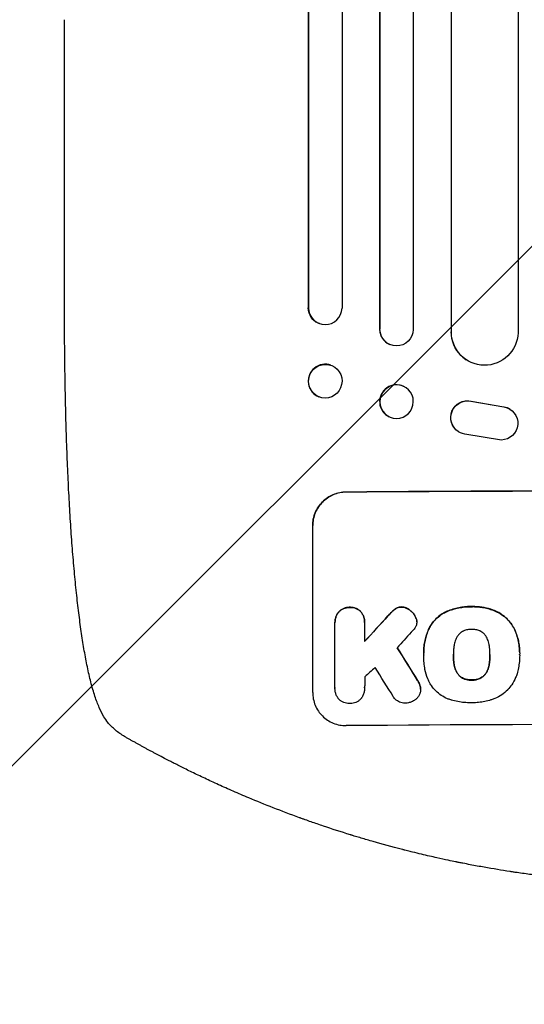
# Model space of a CAD drawing. Units: millimetres. Extents: x -5120 to 2316, y -4363 to 5120.
# Drawn here: x 86 to 313, y -2417 to -1975 of the extents above; entities that cross this region are included whole.
import ezdxf

# ---------------------------------------------------------------- set-up
doc = ezdxf.new("R2010")
doc.units = ezdxf.units.MM
doc.header["$LTSCALE"] = 20
doc.linetypes.add('HIDDEN', pattern=[9.525, 6.35, -3.175])
for name, color, linetype in [('2d', 230, 'Continuous'), ('AS-Free_Space', 31, 'HIDDEN'), ('AS-Free_Space_Hatch', 31, 'HIDDEN')]:
    doc.layers.add(name, color=color, linetype=linetype)

msp = doc.modelspace()

# ---------------------------------------------------------------- hatches: boundary and pattern name
at = {"layer": 'AS-Free_Space_Hatch'}
h = msp.add_hatch(dxfattribs=at)
h.set_pattern_fill('ANSI31', color=256, scale=100)
h.set_pattern_definition([(45, (-2546.54, 0.003), (-224.506, 224.506), [])])
edge = h.paths.add_edge_path()
edge.add_arc((382.54, -25), 1000, 90, 180)
edge.add_line((-617.46, -25), (-617.46, -2388))
edge.add_arc((341.13, -2405.15), 958.74, 178.97483, 272.47562)
edge.add_arc((423.96, -2405.15), 958.74, 267.52438, 361.02517)
edge.add_line((1382.54, -2388), (1382.54, -25))
edge.add_arc((382.54, -25), 1000, 0, 90)
edge = h.paths.add_edge_path()
edge.add_line((-3546.54, 0), (-3546.54, -1751.45))
edge.add_arc((-2546.54, -1751.45), 1000, 180, 360)
edge.add_line((-1546.54, -1751.45), (-1546.54, 0))
edge.add_arc((-2546.54, 0), 1000, 360, 540)

# ---------------------------------------------------------------- linework, layer by layer
at = {"layer": '2d'}
for p, q in [((247.84, -214.98), (247.84, -2113.66)), ((247.96, -215.59), (247.96, -2113.71)), ((262.96, -214.35), (262.96, -2113.84)), ((215.81, -217.73), (215.81, -2104.09)), ((215.96, -218.34), (215.96, -2104.14)), ((230.96, -216.8), (230.96, -2104.27)), ((279.88, -218.75), (279.88, -2114.88)), ((279.96, -219.36), (279.96, -2114.93)), ((309.96, -217.49), (309.96, -2115.3)), ((106.46, -2105.47), (106.46, -1974.78)), ((215.81, -2104.09), (215.96, -2104.14)), ((215.96, -2104.14), (215.96, -2104.14)), ((220.91, -2111.22), (220.76, -2111.17)), ((247.96, -2113.71), (247.84, -2113.66)), ((247.96, -2113.71), (247.96, -2113.71)), ((279.96, -2114.93), (279.88, -2114.88)), ((279.97, -2114.93), (279.96, -2114.93)), ((252.37, -2120.56), (252.25, -2120.5)), ((226.16, -2129.97), (226.02, -2129.91)), ((286.72, -2127.46), (286.64, -2127.41)), ((258.72, -2139.45), (258.61, -2139.39)), ((220.76, -2144.13), (220.61, -2144.08)), ((288.77, -2146.01), (303.55, -2148.51)), ((288.85, -2146.06), (303.63, -2148.56)), ((306.34, -2149.59), (306.42, -2149.64)), ((252.19, -2153.06), (252.08, -2153.01)), ((283.15, -2159.65), (283.23, -2159.7)), ((302.46, -2163.45), (286.07, -2160.79)), ((217.8, -2276.8), (217.8, -2201.85)), ((264.51, -2245.02), (264.51, -2245.07)), ((227.79, -2245.4), (227.79, -2245.45)), ((227.8, -2274.6), (227.8, -2245.82)), ((241.12, -2245.32), (241.12, -2245.38)), ((241.12, -2245.72), (241.12, -2253.93)), ((267.61, -2259.05), (267.61, -2259.11)), ((267.62, -2260.04), (267.62, -2260.09)), ((280.93, -2259.83), (280.93, -2259.88)), ((297.36, -2259.75), (297.36, -2259.81)), ((310.68, -2259.04), (310.68, -2259.09)), ((310.68, -2260.06), (310.68, -2260.12)), ((227.79, -2274.88), (227.79, -2274.94)), ((241.12, -2274.69), (241.12, -2274.74)), ((266.24, -2275.34), (266.24, -2275.39))]:
    msp.add_line(p, q, dxfattribs=at)
at = {"layer": '2d', "extrusion": (0, 0, -1)}
for centre, major_axis, ratio, start_param, end_param in [((223.32, -2104.03), (-2.55, -7.14), 0.988103, 0, 1.223375), ((255.46, -2113.67), (-3.1, -6.89), 0.991927, -1.967917, 1.145376), ((294.97, -2114.87), (-8.24, -12.59), 0.995453, -2.119379, 0.98911), ((223.46, -2137.05), (-2.7, -7.08), 0.987914, -1.931315, 4.35187), ((255.46, -2146.26), (-3.26, -6.81), 0.99174, -2.014471507425343, 4.268713799754243), ((287.21, -2153.34), (-4.06, -6.31), 0.995602, 0, 2.777532), ((287.29, -2153.4), (-4.06, -6.31), 0.995602, -0.409315, 2.777532), ((302.36, -2155.96), (4.06, 6.31), 0.995602, -0.402714, 2.553699), ((302.28, -2155.9), (4.06, 6.31), 0.995602, -0.402714, 0), ((382.46, -2243.79), (1100, 0), 0.052336, -1.707271, -1.434322), ((382.46, -2156.63), (1097.63, 1199.67), 0.023864, -1.673805, -1.664191), ((382.46, -2518.64), (1097.7, -1775.82), 0.014477, -1.709891, -1.701483)]:
    msp.add_ellipse(centre, major_axis=major_axis, ratio=ratio, start_param=start_param, end_param=end_param, dxfattribs=at)
at = {"layer": '2d'}
for centre, major_axis, ratio, start_param, end_param in [((223.46, -2104.08), (-2.55, -7.14), 0.988103, -1.223558, 1.886247), ((255.35, -2113.62), (-3.1, -6.89), 0.991927, -1.145194, 0), ((294.89, -2114.82), (-8.24, -12.59), 0.995453, -0.98875, 0), ((223.31, -2137), (2.7, 7.08), 0.987914, 0, 3.141593), ((255.34, -2146.2), (3.26, 6.81), 0.99174, 0, 3.141593), ((382.46, -2243.79), (-1099, 0), 0.052336, -1.707396, -1.434197), ((382.46, -2156.63), (1098.63, 1200.76), 0.023864, 1.664081, 1.673687), ((382.46, -2174.14), (1097.63, 1210.81), 0.023624, 1.654704, 1.660421), ((382.46, -2518.64), (1098.7, -1777.43), 0.014477, 1.701385, 1.709768), ((382.46, -2202.15), (1097.63, 969.3), 0.029425, 1.669578, 1.673855), ((382.46, -2542.51), (1097.7, -1767.94), 0.01457, 1.711555, 1.719019), ((382.46, -2348.64), (-1099, 0), 0.052336, -1.707396, -1.434197)]:
    msp.add_ellipse(centre, major_axis=major_axis, ratio=ratio, start_param=start_param, end_param=end_param, dxfattribs=at)
for points, knots in [([(124.12, -2287.68), (123.33, -2286.34), (122.65, -2284.98), (121.33, -2281.96), (120.71, -2280.28), (119.45, -2276.49), (118.84, -2274.36), (117.71, -2269.93), (117.19, -2267.66), (116.22, -2262.98), (115.77, -2260.59), (114.9, -2255.62), (114.49, -2253.04), (113.71, -2247.7), (113.33, -2244.94), (112.61, -2239.21), (112.26, -2236.24), (111.59, -2230.09), (111.27, -2226.91), (110.66, -2220.36), (110.37, -2216.98), (109.82, -2210.03), (109.56, -2206.45), (109.07, -2199.11), (108.84, -2195.34), (108.4, -2187.62), (108.2, -2183.67), (107.83, -2175.58), (107.66, -2171.45), (107.36, -2163.01), (107.22, -2158.71), (106.98, -2149.92), (106.87, -2145.43), (106.7, -2136.32), (106.63, -2131.68), (106.52, -2122.26), (106.49, -2117.48), (106.46, -2110.28), (106.46, -2107.87), (106.46, -2105.47)], [0, 0, 0, 0, 9.999891, 9.999891, 21.603387, 21.603387, 34.835901, 34.835901, 47.28887, 47.28887, 59.140614, 59.140614, 70.83199, 70.83199, 82.481812, 82.481812, 94.235631, 94.235631, 106.157673, 106.157673, 118.251661, 118.251661, 130.56807, 130.56807, 143.11261, 143.11261, 155.923256, 155.923256, 169.025864, 169.025864, 182.413522, 182.413522, 196.170636, 196.170636, 210.237027, 210.237027, 224.670073, 224.670073, 231.894611, 231.894611, 231.894611, 231.894611]), ([(217.8, -2201.85), (217.8, -2200.91), (217.89, -2199.93), (218.27, -2197.99), (218.56, -2197.03), (219.33, -2195.18), (219.81, -2194.29), (220.91, -2192.65), (221.53, -2191.89), (222.86, -2190.55), (223.62, -2189.92), (225.26, -2188.81), (226.14, -2188.33), (227.99, -2187.55), (228.95, -2187.25), (230.89, -2186.86), (231.86, -2186.77), (232.8, -2186.76)], [45.415447, 45.415447, 45.415447, 45.415447, 48.247124, 48.247124, 51.078802, 51.078802, 53.910479, 53.910479, 56.742156, 56.742156, 59.589723, 59.589723, 62.437289, 62.437289, 65.284856, 65.284856, 68.132422, 68.132422, 68.132422, 68.132422]), ([(232.8, -2186.81), (231.86, -2186.82), (230.89, -2186.91), (228.95, -2187.31), (227.99, -2187.6), (226.14, -2188.38), (225.26, -2188.86), (223.62, -2189.98), (222.86, -2190.61), (221.53, -2191.95), (220.91, -2192.7), (219.81, -2194.34), (219.33, -2195.23), (218.56, -2197.08), (218.27, -2198.05), (217.89, -2199.99), (217.8, -2200.96), (217.8, -2201.9)], [22.698673, 22.698673, 22.698673, 22.698673, 25.546281, 25.546281, 28.393889, 28.393889, 31.241497, 31.241497, 34.089105, 34.089105, 36.920794, 36.920794, 39.752484, 39.752484, 42.584173, 42.584173, 45.415862, 45.415862, 45.415862, 45.415862]), ([(229.49, -2240.61), (229.35, -2240.79), (229.21, -2240.97), (228.81, -2241.57), (228.57, -2242.02), (228.18, -2242.96), (228.03, -2243.45), (227.84, -2244.43), (227.79, -2244.92), (227.79, -2245.4)], [-4.949683, -4.949683, -4.949683, -4.949683, -4.299608, -4.299608, -2.866406, -2.866406, -1.433203, -1.433203, 0, 0, 0, 0]), ([(227.8, -2245.82), (227.8, -2245.69), (227.79, -2245.57), (227.79, -2245.45), (227.79, -2244.98), (227.84, -2244.48), (228.03, -2243.5), (228.18, -2243.01), (228.57, -2242.08), (228.81, -2241.63), (229.21, -2241.02), (229.35, -2240.84), (229.49, -2240.67)], [-0.359399, -0.359399, -0.359399, -0.359399, 0, 0, 0, 1.433208, 1.433208, 2.866417, 2.866417, 4.299625, 4.299625, 4.949699, 4.949699, 4.949699, 4.949699]), ([(234.45, -2238.55), (234.36, -2238.55), (234.27, -2238.55), (233.78, -2238.55), (233.36, -2238.59), (232.53, -2238.76), (232.11, -2238.89), (231.32, -2239.23), (230.94, -2239.43), (230.23, -2239.91), (229.91, -2240.18), (229.58, -2240.52), (229.53, -2240.57), (229.49, -2240.61)], [28.943423, 28.943423, 28.943423, 28.943423, 29.214265, 29.214265, 30.438156, 30.438156, 31.662047, 31.662047, 32.885938, 32.885938, 34.109829, 34.109829, 34.305378, 34.305378, 34.305378, 34.305378]), ([(229.49, -2240.67), (229.53, -2240.62), (229.58, -2240.57), (229.91, -2240.24), (230.23, -2239.97), (230.94, -2239.49), (231.32, -2239.28), (232.11, -2238.94), (232.53, -2238.82), (233.36, -2238.65), (233.78, -2238.61), (234.27, -2238.6), (234.36, -2238.6), (234.45, -2238.61)], [4.649237, 4.649237, 4.649237, 4.649237, 4.844766, 4.844766, 6.068679, 6.068679, 7.292592, 7.292592, 8.516506, 8.516506, 9.740419, 9.740419, 10.011266, 10.011266, 10.011266, 10.011266]), ([(239.42, -2240.54), (239.38, -2240.5), (239.34, -2240.45), (239, -2240.12), (238.68, -2239.85), (237.97, -2239.38), (237.59, -2239.18), (236.8, -2238.86), (236.38, -2238.74), (235.55, -2238.58), (235.13, -2238.54), (234.63, -2238.55), (234.54, -2238.55), (234.45, -2238.55)], [24.180935, 24.180935, 24.180935, 24.180935, 24.369282, 24.369282, 25.594744, 25.594744, 26.820205, 26.820205, 28.045666, 28.045666, 29.271127, 29.271127, 29.546395, 29.546395, 29.546395, 29.546395]), ([(234.45, -2238.61), (234.54, -2238.6), (234.63, -2238.6), (235.13, -2238.6), (235.55, -2238.63), (236.38, -2238.79), (236.8, -2238.91), (237.59, -2239.23), (237.97, -2239.44), (238.68, -2239.91), (239, -2240.17), (239.34, -2240.5), (239.38, -2240.55), (239.42, -2240.59)], [9.4841, 9.4841, 9.4841, 9.4841, 9.759373, 9.759373, 10.984855, 10.984855, 12.210337, 12.210337, 13.435819, 13.435819, 14.661301, 14.661301, 14.849629, 14.849629, 14.849629, 14.849629]), ([(241.12, -2245.32), (241.12, -2244.84), (241.08, -2244.35), (240.88, -2243.37), (240.74, -2242.88), (240.35, -2241.94), (240.1, -2241.5), (239.7, -2240.9), (239.56, -2240.71), (239.42, -2240.54)], [23.081423, 23.081423, 23.081423, 23.081423, 24.519887, 24.519887, 25.958351, 25.958351, 27.396815, 27.396815, 28.049994, 28.049994, 28.049994, 28.049994]), ([(239.42, -2240.59), (239.57, -2240.77), (239.7, -2240.95), (240.11, -2241.56), (240.35, -2242), (240.74, -2242.94), (240.89, -2243.42), (241.08, -2244.41), (241.12, -2244.9), (241.12, -2245.49), (241.12, -2245.61), (241.12, -2245.72)], [18.113436, 18.113436, 18.113436, 18.113436, 18.776188, 18.776188, 20.211332, 20.211332, 21.646477, 21.646477, 23.081621, 23.081621, 23.424408, 23.424408, 23.424408, 23.424408]), ([(253.52, -2240.36), (253.36, -2240.51), (253.21, -2240.66), (252.56, -2241.32), (252.07, -2241.84), (251.59, -2242.38)], [206.39771, 206.39771, 206.39771, 206.39771, 207.036755, 207.036755, 209.164716, 209.164716, 209.164716, 209.164716]), ([(251.59, -2242.43), (252.06, -2241.9), (252.54, -2241.39), (253.19, -2240.74), (253.35, -2240.58), (253.52, -2240.42)], [27.424795, 27.424795, 27.424795, 27.424795, 29.507381, 29.507381, 30.192303, 30.192303, 30.192303, 30.192303]), ([(255.05, -2239.14), (254.98, -2239.18), (254.9, -2239.23), (254.35, -2239.61), (253.91, -2239.97), (253.52, -2240.36)], [46.043025, 46.043025, 46.043025, 46.043025, 46.302093, 46.302093, 47.958309, 47.958309, 47.958309, 47.958309]), ([(253.52, -2240.42), (253.91, -2240.03), (254.35, -2239.66), (254.91, -2239.28), (254.98, -2239.24), (255.05, -2239.19)], [6.898307, 6.898307, 6.898307, 6.898307, 8.563515, 8.563515, 8.813997, 8.813997, 8.813997, 8.813997]), ([(257.66, -2238.4), (257.64, -2238.4), (257.61, -2238.4), (257.28, -2238.4), (256.97, -2238.43), (256.35, -2238.56), (256.04, -2238.65), (255.51, -2238.88), (255.27, -2239), (255.05, -2239.14)], [21.626581, 21.626581, 21.626581, 21.626581, 21.71252, 21.71252, 22.619067, 22.619067, 23.525615, 23.525615, 24.266448, 24.266448, 24.266448, 24.266448]), ([(255.05, -2239.19), (255.27, -2239.05), (255.51, -2238.93), (256.04, -2238.71), (256.35, -2238.61), (256.97, -2238.49), (257.28, -2238.46), (257.61, -2238.45), (257.64, -2238.45), (257.66, -2238.45)], [4.684637, 4.684637, 4.684637, 4.684637, 5.425479, 5.425479, 6.332035, 6.332035, 7.238592, 7.238592, 7.324531, 7.324531, 7.324531, 7.324531]), ([(261.17, -2239.62), (261.08, -2239.55), (260.98, -2239.48), (260.55, -2239.19), (260.19, -2239), (259.44, -2238.7), (259.04, -2238.58), (258.32, -2238.44), (257.99, -2238.41), (257.66, -2238.4)], [23.805682, 23.805682, 23.805682, 23.805682, 24.150338, 24.150338, 25.304815, 25.304815, 26.459291, 26.459291, 27.428422, 27.428422, 27.428422, 27.428422]), ([(257.66, -2238.45), (257.99, -2238.46), (258.32, -2238.5), (259.04, -2238.63), (259.44, -2238.75), (260.19, -2239.06), (260.55, -2239.25), (260.98, -2239.54), (261.08, -2239.6), (261.17, -2239.68)], [9.391675, 9.391675, 9.391675, 9.391675, 10.360818, 10.360818, 11.515308, 11.515308, 12.669799, 12.669799, 13.014451, 13.014451, 13.014451, 13.014451]), ([(263.83, -2242.61), (263.7, -2242.37), (263.55, -2242.14), (263.07, -2241.42), (262.68, -2240.96), (261.94, -2240.23), (261.57, -2239.91), (261.17, -2239.62)], [32.084228, 32.084228, 32.084228, 32.084228, 32.867462, 32.867462, 34.594254, 34.594254, 36.021677, 36.021677, 36.021677, 36.021677]), ([(261.17, -2239.68), (261.57, -2239.96), (261.94, -2240.28), (262.68, -2241.01), (263.07, -2241.47), (263.55, -2242.19), (263.7, -2242.43), (263.83, -2242.67)], [19.352647, 19.352647, 19.352647, 19.352647, 20.78008, 20.78008, 22.506876, 22.506876, 23.290115, 23.290115, 23.290115, 23.290115]), ([(277.43, -2240.66), (276.75, -2240.99), (276.09, -2241.37), (274.6, -2242.39), (273.79, -2243.06), (272.37, -2244.49), (271.7, -2245.29), (270.71, -2246.77), (270.34, -2247.41), (270.02, -2248.06)], [79.60627, 79.60627, 79.60627, 79.60627, 81.757746, 81.757746, 84.790101, 84.790101, 87.815074, 87.815074, 89.886822, 89.886822, 89.886822, 89.886822]), ([(270.02, -2248.12), (270.34, -2247.46), (270.7, -2246.83), (271.69, -2245.36), (272.36, -2244.55), (273.78, -2243.12), (274.59, -2242.45), (276.09, -2241.43), (276.75, -2241.05), (277.43, -2240.71)], [7.002645, 7.002645, 7.002645, 7.002645, 9.063853, 9.063853, 12.085137, 12.085137, 15.121205, 15.121205, 17.283249, 17.283249, 17.283249, 17.283249]), ([(289.16, -2238.22), (288.97, -2238.22), (288.78, -2238.22), (287.74, -2238.23), (286.87, -2238.27), (285.11, -2238.45), (284.23, -2238.58), (282.46, -2238.93), (281.58, -2239.15), (279.84, -2239.69), (278.98, -2240), (277.9, -2240.45), (277.67, -2240.55), (277.43, -2240.66)], [123.070499, 123.070499, 123.070499, 123.070499, 123.632546, 123.632546, 126.21597, 126.21597, 128.799395, 128.799395, 131.382819, 131.382819, 133.966244, 133.966244, 134.693196, 134.693196, 134.693196, 134.693196]), ([(277.43, -2240.71), (277.67, -2240.61), (277.9, -2240.5), (278.98, -2240.05), (279.84, -2239.74), (281.58, -2239.21), (282.46, -2238.99), (284.23, -2238.63), (285.11, -2238.5), (286.87, -2238.32), (287.74, -2238.28), (288.78, -2238.27), (288.97, -2238.27), (289.16, -2238.28)], [30.175456, 30.175456, 30.175456, 30.175456, 30.902395, 30.902395, 33.485842, 33.485842, 36.069289, 36.069289, 38.652736, 38.652736, 41.236182, 41.236182, 41.798233, 41.798233, 41.798233, 41.798233]), ([(300, -2240.32), (299.58, -2240.14), (299.16, -2239.96), (297.41, -2239.3), (296.05, -2238.92), (293.39, -2238.41), (291.99, -2238.25), (290.1, -2238.21), (289.63, -2238.21), (289.16, -2238.22)], [92.254234, 92.254234, 92.254234, 92.254234, 93.545319, 93.545319, 97.615845, 97.615845, 101.693126, 101.693126, 103.023564, 103.023564, 103.023564, 103.023564]), ([(289.16, -2238.28), (289.41, -2238.27), (289.65, -2238.26), (290.67, -2238.26), (291.46, -2238.29), (293.05, -2238.44), (293.86, -2238.55), (295.45, -2238.86), (296.25, -2239.05), (297.83, -2239.52), (298.61, -2239.79), (299.58, -2240.19), (299.79, -2240.28), (300, -2240.37)], [36.668029, 36.668029, 36.668029, 36.668029, 37.402797, 37.402797, 39.74078, 39.74078, 42.078764, 42.078764, 44.416747, 44.416747, 46.754731, 46.754731, 47.401691, 47.401691, 47.401691, 47.401691]), ([(308.45, -2248.67), (308.07, -2247.85), (307.63, -2247.07), (306.5, -2245.4), (305.79, -2244.54), (304.26, -2243.02), (303.39, -2242.31), (301.68, -2241.17), (300.86, -2240.71), (300, -2240.32)], [59.162339, 59.162339, 59.162339, 59.162339, 61.705385, 61.705385, 64.949785, 64.949785, 68.200119, 68.200119, 70.868619, 70.868619, 70.868619, 70.868619]), ([(300, -2240.37), (300.86, -2240.76), (301.68, -2241.22), (303.4, -2242.37), (304.26, -2243.08), (305.79, -2244.6), (306.51, -2245.46), (307.63, -2247.13), (308.08, -2247.91), (308.45, -2248.72)], [33.076187, 33.076187, 33.076187, 33.076187, 35.751258, 35.751258, 39.003898, 39.003898, 42.24601, 42.24601, 44.782502, 44.782502, 44.782502, 44.782502]), ([(264.47, -2244.4), (264.47, -2244.37), (264.47, -2244.35), (264.39, -2243.95), (264.28, -2243.58), (264.04, -2243.02), (263.94, -2242.81), (263.83, -2242.61)], [18.370496, 18.370496, 18.370496, 18.370496, 18.446294, 18.446294, 19.527752, 19.527752, 20.178094, 20.178094, 20.178094, 20.178094]), ([(263.83, -2242.67), (263.94, -2242.87), (264.04, -2243.07), (264.28, -2243.63), (264.39, -2244), (264.46, -2244.4), (264.47, -2244.42), (264.47, -2244.45)], [14.551409, 14.551409, 14.551409, 14.551409, 15.198568, 15.198568, 16.281753, 16.281753, 16.359205, 16.359205, 16.359205, 16.359205]), ([(264.47, -2244.45), (264.5, -2244.66), (264.51, -2244.87), (264.51, -2245.37), (264.49, -2245.69), (264.37, -2246.28), (264.29, -2246.56), (264.19, -2246.82)], [14.04881, 14.04881, 14.04881, 14.04881, 14.658756, 14.658756, 15.571725, 15.571725, 16.383205, 16.383205, 16.383205, 16.383205]), ([(264.19, -2246.82), (264.02, -2247.2), (263.83, -2247.57), (263.39, -2248.22), (263.15, -2248.51), (262.9, -2248.78)], [22.321021, 22.321021, 22.321021, 22.321021, 23.48493, 23.48493, 24.572485, 24.572485, 24.572485, 24.572485]), ([(270.02, -2248.06), (269.88, -2248.37), (269.74, -2248.68), (269.27, -2249.81), (268.98, -2250.63), (268.48, -2252.31), (268.27, -2253.15), (267.93, -2254.85), (267.81, -2255.7), (267.65, -2257.39), (267.61, -2258.23), (267.61, -2259.05)], [-10.865131, -10.865131, -10.865131, -10.865131, -9.906763, -9.906763, -7.430072, -7.430072, -4.953381, -4.953381, -2.476691, -2.476691, 0, 0, 0, 0]), ([(267.62, -2259.95), (267.61, -2259.67), (267.61, -2259.39), (267.61, -2259.11), (267.61, -2258.28), (267.65, -2257.44), (267.81, -2255.75), (267.93, -2254.9), (268.27, -2253.2), (268.48, -2252.35), (268.98, -2250.68), (269.28, -2249.85), (269.74, -2248.73), (269.88, -2248.42), (270.02, -2248.12)], [-0.8383, -0.8383, -0.8383, -0.8383, 0, 0, 0, 2.479443, 2.479443, 4.958885, 4.958885, 7.438328, 7.438328, 9.91777, 9.91777, 10.865896, 10.865896, 10.865896, 10.865896]), ([(285.47, -2249.19), (285.16, -2249.34), (284.86, -2249.51), (284.23, -2249.93), (283.91, -2250.2), (283.33, -2250.78), (283.07, -2251.1), (282.72, -2251.61), (282.63, -2251.77), (282.53, -2251.94)], [31.889694, 31.889694, 31.889694, 31.889694, 32.853902, 32.853902, 34.072058, 34.072058, 35.287542, 35.287542, 35.825201, 35.825201, 35.825201, 35.825201]), ([(289.16, -2248.46), (289.1, -2248.46), (289.04, -2248.46), (288.42, -2248.46), (287.84, -2248.52), (286.69, -2248.75), (286.11, -2248.92), (285.53, -2249.17), (285.5, -2249.18), (285.47, -2249.19)], [40.180379, 40.180379, 40.180379, 40.180379, 40.362975, 40.362975, 42.048685, 42.048685, 43.734394, 43.734394, 43.835255, 43.835255, 43.835255, 43.835255]), ([(292.84, -2249.16), (292.8, -2249.14), (292.76, -2249.13), (292.18, -2248.89), (291.61, -2248.72), (290.48, -2248.5), (289.91, -2248.45), (289.29, -2248.46), (289.23, -2248.46), (289.16, -2248.46)], [36.334613, 36.334613, 36.334613, 36.334613, 36.463135, 36.463135, 38.122217, 38.122217, 39.781298, 39.781298, 39.97716, 39.97716, 39.97716, 39.97716]), ([(295.76, -2251.88), (295.67, -2251.71), (295.57, -2251.55), (295.23, -2251.04), (294.96, -2250.72), (294.39, -2250.15), (294.06, -2249.88), (293.44, -2249.47), (293.15, -2249.3), (292.84, -2249.16)], [22.562103, 22.562103, 22.562103, 22.562103, 23.106632, 23.106632, 24.321627, 24.321627, 25.539079, 25.539079, 26.488609, 26.488609, 26.488609, 26.488609]), ([(310.68, -2259.04), (310.68, -2258.06), (310.63, -2257.07), (310.39, -2255.09), (310.22, -2254.1), (309.74, -2252.14), (309.45, -2251.17), (308.9, -2249.69), (308.68, -2249.18), (308.45, -2248.67)], [46.984636, 46.984636, 46.984636, 46.984636, 49.917542, 49.917542, 52.850449, 52.850449, 55.783356, 55.783356, 57.390273, 57.390273, 57.390273, 57.390273]), ([(308.45, -2248.72), (308.56, -2248.95), (308.66, -2249.18), (309.08, -2250.19), (309.36, -2250.98), (309.85, -2252.59), (310.05, -2253.41), (310.37, -2255.04), (310.49, -2255.86), (310.64, -2257.49), (310.68, -2258.29), (310.68, -2259.31), (310.68, -2259.53), (310.67, -2259.76)], [66.290443, 66.290443, 66.290443, 66.290443, 67.002359, 67.002359, 69.389147, 69.389147, 71.775935, 71.775935, 74.162723, 74.162723, 76.549511, 76.549511, 77.215314, 77.215314, 77.215314, 77.215314]), ([(282.53, -2251.94), (282.33, -2252.3), (282.15, -2252.68), (281.71, -2253.76), (281.49, -2254.49), (281.31, -2255.37), (281.29, -2255.52), (281.26, -2255.67)], [63.159427, 63.159427, 63.159427, 63.159427, 64.332686, 64.332686, 66.475202, 66.475202, 66.909313, 66.909313, 66.909313, 66.909313]), ([(297.03, -2255.6), (297.01, -2255.47), (296.98, -2255.34), (296.81, -2254.44), (296.58, -2253.69), (296.13, -2252.59), (295.95, -2252.23), (295.76, -2251.88)], [37.467283, 37.467283, 37.467283, 37.467283, 37.854095, 37.854095, 40.076184, 40.076184, 41.212708, 41.212708, 41.212708, 41.212708]), ([(281.26, -2255.67), (281.17, -2256.24), (281.09, -2256.8), (280.97, -2258.11), (280.93, -2258.85), (280.93, -2259.58), (280.93, -2259.68), (280.93, -2259.78), (280.93, -2259.88)], [-3.839663, -3.839663, -3.839663, -3.839663, -2.187947, -2.187947, 0, 0, 0, 0.296734, 0.296734, 0.296734, 0.296734]), ([(297.36, -2259.81), (297.36, -2259.74), (297.36, -2259.67), (297.36, -2258.83), (297.32, -2258.05), (297.19, -2256.71), (297.12, -2256.16), (297.03, -2255.6)], [73.51778, 73.51778, 73.51778, 73.51778, 73.72851, 73.72851, 76.028299, 76.028299, 77.653715, 77.653715, 77.653715, 77.653715]), ([(267.94, -2264.81), (267.88, -2264.38), (267.83, -2263.95), (267.68, -2262.37), (267.62, -2261.22), (267.62, -2260.09), (267.62, -2260.04), (267.62, -2260), (267.62, -2259.95)], [-4.647717, -4.647717, -4.647717, -4.647717, -3.386318, -3.386318, 0, 0, 0, 0.143603, 0.143603, 0.143603, 0.143603]), ([(280.93, -2259.88), (280.93, -2259.94), (280.93, -2260), (280.93, -2260.06), (280.93, -2260.85), (280.97, -2261.65), (281.1, -2263.01), (281.17, -2263.56), (281.26, -2264.12)], [-0.181199, -0.181199, -0.181199, -0.181199, 0, 0, 0, 2.366234, 2.366234, 3.988186, 3.988186, 3.988186, 3.988186]), ([(281.26, -2264.07), (281.17, -2263.51), (281.1, -2262.96), (280.97, -2261.61), (280.93, -2260.81), (280.93, -2260.03)], [-3.988185, -3.988185, -3.988185, -3.988185, -2.36623, -2.36623, -0.026312, -0.026312, -0.026312, -0.026312]), ([(297.03, -2264.05), (297.12, -2263.5), (297.19, -2262.96), (297.32, -2261.61), (297.36, -2260.81), (297.36, -2259.95), (297.36, -2259.88), (297.36, -2259.81)], [72.153028, 72.153028, 72.153028, 72.153028, 73.739428, 73.739428, 76.111017, 76.111017, 76.322995, 76.322995, 76.322995, 76.322995]), ([(297.36, -2259.99), (297.36, -2260.77), (297.32, -2261.56), (297.19, -2262.9), (297.12, -2263.45), (297.03, -2264)], [37.830264, 37.830264, 37.830264, 37.830264, 40.161121, 40.161121, 41.760967, 41.760967, 41.760967, 41.760967]), ([(310.67, -2259.76), (310.67, -2259.88), (310.68, -2260), (310.68, -2261.04), (310.63, -2261.97), (310.45, -2263.86), (310.31, -2264.81), (309.96, -2266.62), (309.75, -2267.49), (309.5, -2268.34)], [88.297578, 88.297578, 88.297578, 88.297578, 88.656924, 88.656924, 91.420661, 91.420661, 94.184398, 94.184398, 96.715859, 96.715859, 96.715859, 96.715859]), ([(270.56, -2272.89), (270.15, -2272.16), (269.79, -2271.41), (268.9, -2269.28), (268.47, -2267.85), (268.09, -2265.88), (268, -2265.35), (267.94, -2264.81)], [123.424961, 123.424961, 123.424961, 123.424961, 125.795627, 125.795627, 129.985496, 129.985496, 131.553418, 131.553418, 131.553418, 131.553418]), ([(282.53, -2267.79), (282.34, -2267.43), (282.16, -2267.06), (281.71, -2265.98), (281.49, -2265.24), (281.31, -2264.36), (281.29, -2264.21), (281.26, -2264.07)], [63.756597, 63.756597, 63.756597, 63.756597, 64.925002, 64.925002, 67.084969, 67.084969, 67.510458, 67.510458, 67.510458, 67.510458]), ([(281.26, -2264.12), (281.29, -2264.26), (281.31, -2264.41), (281.49, -2265.29), (281.71, -2266.03), (282.16, -2267.11), (282.34, -2267.48), (282.53, -2267.84)], [1.734478, 1.734478, 1.734478, 1.734478, 2.159966, 2.159966, 4.319933, 4.319933, 5.488343, 5.488343, 5.488343, 5.488343]), ([(297.03, -2264), (297.01, -2264.15), (296.98, -2264.3), (296.81, -2265.21), (296.58, -2265.96), (296.13, -2267.04), (295.97, -2267.39), (295.78, -2267.73)], [37.018767, 37.018767, 37.018767, 37.018767, 37.463079, 37.463079, 39.664099, 39.664099, 40.766465, 40.766465, 40.766465, 40.766465]), ([(295.78, -2267.79), (295.97, -2267.44), (296.13, -2267.09), (296.58, -2266.01), (296.81, -2265.26), (296.98, -2264.35), (297.01, -2264.2), (297.03, -2264.05)], [29.757778, 29.757778, 29.757778, 29.757778, 30.860142, 30.860142, 33.061165, 33.061165, 33.50548, 33.50548, 33.50548, 33.50548]), ([(266.1, -2274.1), (266, -2273.7), (265.86, -2273.31), (265.49, -2272.39), (265.21, -2271.89), (264.9, -2271.42)], [28.966531, 28.966531, 28.966531, 28.966531, 30.146891, 30.146891, 31.770366, 31.770366, 31.770366, 31.770366]), ([(264.9, -2271.47), (265.21, -2271.94), (265.48, -2272.44), (265.86, -2273.36), (266, -2273.75), (266.1, -2274.16)], [21.845482, 21.845482, 21.845482, 21.845482, 23.464067, 23.464067, 24.649542, 24.649542, 24.649542, 24.649542]), ([(285.47, -2270.49), (285.15, -2270.35), (284.84, -2270.18), (284.2, -2269.75), (283.88, -2269.49), (283.32, -2268.92), (283.06, -2268.61), (282.72, -2268.11), (282.62, -2267.95), (282.53, -2267.79)], [31.460657, 31.460657, 31.460657, 31.460657, 32.455093, 32.455093, 33.659563, 33.659563, 34.85891, 34.85891, 35.384325, 35.384325, 35.384325, 35.384325]), ([(282.53, -2267.84), (282.62, -2268.01), (282.72, -2268.16), (283.06, -2268.66), (283.32, -2268.98), (283.88, -2269.54), (284.2, -2269.8), (284.84, -2270.23), (285.15, -2270.4), (285.47, -2270.54)], [3.072631, 3.072631, 3.072631, 3.072631, 3.598042, 3.598042, 4.797389, 4.797389, 6.001868, 6.001868, 6.996314, 6.996314, 6.996314, 6.996314]), ([(289.16, -2271.18), (289.08, -2271.18), (289, -2271.18), (288.37, -2271.19), (287.8, -2271.14), (286.68, -2270.92), (286.12, -2270.76), (285.54, -2270.52), (285.5, -2270.51), (285.47, -2270.49)], [39.283201, 39.283201, 39.283201, 39.283201, 39.52511, 39.52511, 41.1741, 41.1741, 42.82309, 42.82309, 42.938744, 42.938744, 42.938744, 42.938744]), ([(285.47, -2270.54), (285.5, -2270.56), (285.54, -2270.57), (286.12, -2270.81), (286.68, -2270.97), (287.8, -2271.19), (288.37, -2271.24), (289, -2271.24), (289.08, -2271.24), (289.16, -2271.23)], [9.763992, 9.763992, 9.763992, 9.763992, 9.879648, 9.879648, 11.528647, 11.528647, 13.177646, 13.177646, 13.419557, 13.419557, 13.419557, 13.419557]), ([(292.87, -2270.46), (292.82, -2270.48), (292.78, -2270.49), (292.21, -2270.73), (291.65, -2270.9), (290.53, -2271.13), (289.97, -2271.18), (289.34, -2271.18), (289.25, -2271.18), (289.16, -2271.18)], [35.811018, 35.811018, 35.811018, 35.811018, 35.941258, 35.941258, 37.576592, 37.576592, 39.211926, 39.211926, 39.4782, 39.4782, 39.4782, 39.4782]), ([(289.16, -2271.23), (289.25, -2271.23), (289.34, -2271.24), (289.97, -2271.23), (290.53, -2271.18), (291.65, -2270.96), (292.21, -2270.79), (292.78, -2270.55), (292.82, -2270.53), (292.87, -2270.51)], [12.80692, 12.80692, 12.80692, 12.80692, 13.073196, 13.073196, 14.708538, 14.708538, 16.34388, 16.34388, 16.474123, 16.474123, 16.474123, 16.474123]), ([(295.78, -2267.73), (295.69, -2267.9), (295.59, -2268.06), (295.26, -2268.56), (294.99, -2268.88), (294.42, -2269.45), (294.1, -2269.72), (293.47, -2270.14), (293.18, -2270.31), (292.87, -2270.46)], [22.35415, 22.35415, 22.35415, 22.35415, 22.88691, 22.88691, 24.089482, 24.089482, 25.296556, 25.296556, 26.26397, 26.26397, 26.26397, 26.26397]), ([(292.87, -2270.51), (293.18, -2270.36), (293.47, -2270.2), (294.1, -2269.77), (294.42, -2269.5), (294.99, -2268.93), (295.26, -2268.61), (295.59, -2268.11), (295.69, -2267.95), (295.78, -2267.79)], [12.294465, 12.294465, 12.294465, 12.294465, 13.261887, 13.261887, 14.468969, 14.468969, 15.67154, 15.67154, 16.204297, 16.204297, 16.204297, 16.204297]), ([(309.5, -2268.34), (309.32, -2268.94), (309.11, -2269.54), (308.41, -2271.23), (307.84, -2272.3), (306.64, -2274.07), (306.05, -2274.81), (305.43, -2275.49)], [59.420078, 59.420078, 59.420078, 59.420078, 61.200406, 61.200406, 64.594608, 64.594608, 67.325013, 67.325013, 67.325013, 67.325013]), ([(229.24, -2279.43), (229.2, -2279.38), (229.16, -2279.32), (228.83, -2278.84), (228.58, -2278.38), (228.19, -2277.43), (228.04, -2276.93), (227.84, -2275.93), (227.79, -2275.43), (227.79, -2274.94), (227.79, -2274.83), (227.8, -2274.71), (227.8, -2274.6)], [-4.605361, -4.605361, -4.605361, -4.605361, -4.396797, -4.396797, -2.931198, -2.931198, -1.465599, -1.465599, 0, 0, 0, 0.334248, 0.334248, 0.334248, 0.334248]), ([(241.12, -2274.51), (241.12, -2274.58), (241.12, -2274.66), (241.12, -2275.24), (241.07, -2275.76), (240.87, -2276.8), (240.71, -2277.32), (240.3, -2278.31), (240.05, -2278.79), (239.7, -2279.31), (239.64, -2279.4), (239.57, -2279.48)], [24.136842, 24.136842, 24.136842, 24.136842, 24.367509, 24.367509, 25.882557, 25.882557, 27.397604, 27.397604, 28.912652, 28.912652, 29.2137, 29.2137, 29.2137, 29.2137]), ([(266.1, -2274.16), (266.11, -2274.22), (266.13, -2274.28), (266.21, -2274.7), (266.24, -2275.05), (266.24, -2275.73), (266.21, -2276.08), (266.09, -2276.68), (266.03, -2276.93), (265.94, -2277.17)], [15.209862, 15.209862, 15.209862, 15.209862, 15.395283, 15.395283, 16.417877, 16.417877, 17.442055, 17.442055, 18.164936, 18.164936, 18.164936, 18.164936]), ([(266.24, -2275.34), (266.24, -2275), (266.21, -2274.64), (266.13, -2274.23), (266.11, -2274.17), (266.1, -2274.1)], [16.417787, 16.417787, 16.417787, 16.417787, 17.440382, 17.440382, 17.625802, 17.625802, 17.625802, 17.625802]), ([(279.74, -2280.09), (279.26, -2279.95), (278.77, -2279.78), (277.31, -2279.18), (276.36, -2278.67), (274.59, -2277.5), (273.78, -2276.83), (272.35, -2275.41), (271.68, -2274.6), (270.9, -2273.45), (270.73, -2273.18), (270.56, -2272.89)], [77.725382, 77.725382, 77.725382, 77.725382, 79.173576, 79.173576, 82.223205, 82.223205, 85.272834, 85.272834, 88.315031, 88.315031, 89.256973, 89.256973, 89.256973, 89.256973]), ([(305.43, -2275.49), (305.36, -2275.56), (305.3, -2275.62), (304.45, -2276.48), (303.56, -2277.21), (301.64, -2278.51), (300.6, -2279.08), (299.02, -2279.73), (298.53, -2279.92), (298.03, -2280.07)], [66.180962, 66.180962, 66.180962, 66.180962, 66.460587, 66.460587, 69.789321, 69.789321, 73.118055, 73.118055, 74.606674, 74.606674, 74.606674, 74.606674]), ([(217.8, -2276.8), (217.8, -2277.74), (217.89, -2278.71), (218.27, -2280.64), (218.56, -2281.59), (219.32, -2283.43), (219.8, -2284.31), (220.89, -2285.93), (221.51, -2286.68), (222.84, -2288), (223.6, -2288.62), (225.24, -2289.71), (226.13, -2290.18), (227.98, -2290.94), (228.94, -2291.22), (230.88, -2291.59), (231.86, -2291.67), (232.8, -2291.66)], [45.415862, 45.415862, 45.415862, 45.415862, 48.23989, 48.23989, 51.063917, 51.063917, 53.887944, 53.887944, 56.711971, 56.711971, 59.567238, 59.567238, 62.422504, 62.422504, 65.277771, 65.277771, 68.133038, 68.133038, 68.133038, 68.133038]), ([(234.45, -2281.72), (234.35, -2281.72), (234.25, -2281.73), (233.76, -2281.73), (233.34, -2281.7), (232.53, -2281.54), (232.12, -2281.42), (231.34, -2281.11), (230.96, -2280.91), (230.27, -2280.45), (229.95, -2280.19), (229.52, -2279.76), (229.38, -2279.6), (229.24, -2279.43)], [28.489331, 28.489331, 28.489331, 28.489331, 28.787143, 28.787143, 29.990133, 29.990133, 31.193124, 31.193124, 32.396115, 32.396115, 33.599105, 33.599105, 34.233303, 34.233303, 34.233303, 34.233303]), ([(239.57, -2279.48), (239.47, -2279.61), (239.36, -2279.72), (238.96, -2280.12), (238.65, -2280.39), (237.95, -2280.86), (237.58, -2281.06), (236.8, -2281.39), (236.39, -2281.52), (235.57, -2281.68), (235.16, -2281.72), (234.66, -2281.73), (234.55, -2281.72), (234.45, -2281.72)], [23.516339, 23.516339, 23.516339, 23.516339, 23.993283, 23.993283, 25.196558, 25.196558, 26.399832, 26.399832, 27.603107, 27.603107, 28.806382, 28.806382, 29.117654, 29.117654, 29.117654, 29.117654]), ([(259.46, -2281.56), (259.33, -2281.57), (259.2, -2281.57), (258.7, -2281.57), (258.32, -2281.54), (257.56, -2281.4), (257.18, -2281.29), (256.46, -2280.99), (256.11, -2280.81), (255.47, -2280.38), (255.17, -2280.14), (254.65, -2279.62), (254.4, -2279.32), (254.11, -2278.89), (254.03, -2278.77), (253.96, -2278.64)], [26.28771, 26.28771, 26.28771, 26.28771, 26.677126, 26.677126, 27.790951, 27.790951, 28.904776, 28.904776, 30.018601, 30.018601, 31.132425, 31.132425, 32.242083, 32.242083, 32.649675, 32.649675, 32.649675, 32.649675]), ([(263.1, -2280.53), (262.81, -2280.71), (262.5, -2280.86), (261.74, -2281.18), (261.28, -2281.32), (260.36, -2281.51), (259.9, -2281.55), (259.46, -2281.56)], [28.90976, 28.90976, 28.90976, 28.90976, 29.884853, 29.884853, 31.245772, 31.245772, 32.581112, 32.581112, 32.581112, 32.581112]), ([(265.94, -2277.17), (265.91, -2277.25), (265.88, -2277.34), (265.68, -2277.81), (265.48, -2278.19), (265.02, -2278.88), (264.75, -2279.2), (264.19, -2279.77), (263.87, -2280.03), (263.39, -2280.36), (263.25, -2280.45), (263.1, -2280.53)], [21.35293, 21.35293, 21.35293, 21.35293, 21.605558, 21.605558, 22.802148, 22.802148, 23.998737, 23.998737, 25.203358, 25.203358, 25.672248, 25.672248, 25.672248, 25.672248]), ([(289.16, -2281.4), (288.99, -2281.41), (288.83, -2281.41), (287.72, -2281.41), (286.77, -2281.37), (284.84, -2281.2), (283.87, -2281.06), (281.94, -2280.69), (280.98, -2280.46), (279.93, -2280.15), (279.84, -2280.12), (279.74, -2280.09)], [135.101515, 135.101515, 135.101515, 135.101515, 135.597811, 135.597811, 138.427958, 138.427958, 141.258105, 141.258105, 144.088252, 144.088252, 144.366696, 144.366696, 144.366696, 144.366696]), ([(298.03, -2280.07), (297.94, -2280.1), (297.86, -2280.13), (296.86, -2280.43), (295.94, -2280.66), (294.1, -2281.03), (293.17, -2281.17), (291.34, -2281.35), (290.42, -2281.4), (289.41, -2281.4), (289.28, -2281.4), (289.16, -2281.4)], [120.942186, 120.942186, 120.942186, 120.942186, 121.199775, 121.199775, 123.896785, 123.896785, 126.593796, 126.593796, 129.290806, 129.290806, 129.660091, 129.660091, 129.660091, 129.660091]), ([(133.39, -2296.55), (131.96, -2295.73), (130.57, -2294.78), (128.04, -2292.65), (126.89, -2291.49), (125.23, -2289.4), (124.65, -2288.56), (124.12, -2287.68)], [0, 0, 0, 0, 8.694721, 8.694721, 16.659867, 16.659867, 21.476663, 21.476663, 21.476663, 21.476663]), ([(189.14, -2324.11), (186.77, -2323.13), (184.46, -2322.13), (181.04, -2320.64), (179.92, -2320.14), (177.71, -2319.16), (176.63, -2318.67), (173.42, -2317.21), (171.36, -2316.26), (168.36, -2314.85), (167.38, -2314.38), (165.46, -2313.46), (164.52, -2313.01), (161.8, -2311.68), (160.1, -2310.84), (157.71, -2309.64), (156.95, -2309.26), (155.48, -2308.51), (154.77, -2308.15), (152.77, -2307.12), (151.59, -2306.51), (149.55, -2305.44), (148.69, -2304.99), (148.01, -2304.63)], [0, 0, 0, 0, 0.00777517, 0.00777517, 0.01166275, 0.01166275, 0.01555033, 0.01555033, 0.0233255, 0.0233255, 0.02721308, 0.02721308, 0.03110066, 0.03110066, 0.03887583, 0.03887583, 0.04276341, 0.04276341, 0.046651, 0.046651, 0.05442616, 0.05442616, 0.06220133, 0.06220133, 0.06220133, 0.06220133]), ([(382.46, -2363), (374.53, -2363), (366.28, -2362.81), (353.44, -2362.18), (349.08, -2361.91), (342.43, -2361.4), (340.2, -2361.22), (336.82, -2360.91), (335.12, -2360.76), (333.13, -2360.56), (332.13, -2360.46), (331.63, -2360.41), (331.38, -2360.38), (331.25, -2360.37), (331.19, -2360.36), (331.16, -2360.36), (331.14, -2360.36), (331.13, -2360.36), (327.23, -2359.96), (323.2, -2359.49), (316.97, -2358.7), (314.87, -2358.42), (311.66, -2357.96), (310.04, -2357.73), (308.14, -2357.45), (307.18, -2357.3), (306.7, -2357.23), (306.46, -2357.19), (306.34, -2357.17), (306.28, -2357.16), (306.25, -2357.16), (306.23, -2357.16), (306.22, -2357.15), (302.63, -2356.6), (298.8, -2355.97), (292.71, -2354.88), (290.63, -2354.5), (287.41, -2353.88), (285.78, -2353.57), (283.84, -2353.18), (282.86, -2352.98), (282.36, -2352.88), (282.12, -2352.83), (281.99, -2352.8), (281.93, -2352.79), (281.9, -2352.78), (281.89, -2352.78), (281.88, -2352.78), (281.88, -2352.78), (281.87, -2352.78), (280.24, -2352.44), (277.43, -2351.86), (271.46, -2350.53), (269.18, -2350.01), (265.33, -2349.09), (263.98, -2348.76), (261.84, -2348.23), (260.74, -2347.96), (259.41, -2347.62), (258.74, -2347.45), (258.4, -2347.36), (258.22, -2347.32), (258.14, -2347.3), (258.1, -2347.29), (258.08, -2347.28), (258.06, -2347.28), (258.06, -2347.28), (253.23, -2346.04), (248.88, -2344.84), (243.06, -2343.18), (241.23, -2342.64), (238.67, -2341.88), (237.85, -2341.63), (236.66, -2341.27), (236.07, -2341.09), (235.41, -2340.89), (235.08, -2340.79), (234.92, -2340.74), (234.84, -2340.71), (234.8, -2340.7), (234.78, -2340.69), (234.77, -2340.69), (234.76, -2340.69), (234.76, -2340.69), (230.5, -2339.37), (226.47, -2338.06), (220.76, -2336.14), (218.91, -2335.5), (216.21, -2334.55), (214.89, -2334.09), (213.37, -2333.54), (212.62, -2333.27), (212.25, -2333.14), (212.07, -2333.07), (211.98, -2333.04), (211.93, -2333.02), (211.91, -2333.01), (211.9, -2333.01), (211.89, -2333.01), (203.81, -2330.07), (196.23, -2327.09), (189.14, -2324.11)], [0.5002861, 0.5002861, 0.5002861, 0.5002861, 0.5627504, 0.5627504, 0.5939825, 0.5939825, 0.6095985, 0.6095985, 0.6174066, 0.6213106, 0.6232626, 0.6242386, 0.6247266, 0.6249706, 0.6250926, 0.6251536, 0.6251536, 0.6252146, 0.6252146, 0.6564467, 0.6564467, 0.6720628, 0.6720628, 0.6798708, 0.6837748, 0.6857268, 0.6867028, 0.6871908, 0.6874348, 0.6875568, 0.6876178, 0.6876178, 0.6876788, 0.6876788, 0.7189109, 0.7189109, 0.734527, 0.734527, 0.742335, 0.746239, 0.7481911, 0.7491671, 0.7496551, 0.7498991, 0.7500211, 0.7500821, 0.7501126, 0.7501278, 0.7501278, 0.7501431, 0.7501431, 0.7813752, 0.7813752, 0.7969912, 0.7969912, 0.8047993, 0.8047993, 0.8087033, 0.8106553, 0.8116313, 0.8121193, 0.8123633, 0.8124853, 0.8125463, 0.8125768, 0.8125768, 0.8126073, 0.8126073, 0.8438394, 0.8438394, 0.8594555, 0.8594555, 0.8672635, 0.8672635, 0.8711675, 0.8731195, 0.8740955, 0.8745835, 0.8748275, 0.8749495, 0.8750105, 0.875041, 0.875041, 0.8750715, 0.8750715, 0.9063036, 0.9063036, 0.9219197, 0.9219197, 0.9297277, 0.9336318, 0.9355838, 0.9365598, 0.9370478, 0.9372918, 0.9374138, 0.9374748, 0.9374748, 0.9375358, 0.9375358, 1, 1, 1, 1])]:
    msp.add_open_spline(points, degree=3, knots=knots, dxfattribs=at)
for points in [[(264.51, -2245.02), (264.51, -2244.81), (264.5, -2244.61), (264.47, -2244.4)], [(262.9, -2248.78), (262.59, -2249.12), (262.28, -2249.46), (261.96, -2249.78)], [(267.62, -2259.94), (267.62, -2259.98), (267.62, -2260.01), (267.62, -2260.04)], [(280.93, -2259.83), (280.93, -2259.74), (280.93, -2259.65), (280.93, -2259.56)], [(297.36, -2259.57), (297.36, -2259.63), (297.36, -2259.69), (297.36, -2259.75)], [(310.68, -2260.06), (310.68, -2259.96), (310.67, -2259.85), (310.67, -2259.74)], [(227.8, -2274.55), (227.8, -2274.66), (227.79, -2274.77), (227.79, -2274.88)], [(241.12, -2274.69), (241.12, -2274.61), (241.12, -2274.54), (241.12, -2274.47)]]:
    msp.add_open_spline(points, degree=3, dxfattribs=at)
for points, weights, degree in [([(241.17, -2269.74), (241.14, -2272.12), (241.12, -2274.51)], [0.999999968252, 0.999999949753, 0.999999972816], 2), ([(124.12, -2287.68), (124.12, -2287.68), (124.12, -2287.68)], [0.927879253805, 0.927879266417, 0.927879279031], 2), ([(148.01, -2304.63), (143.09, -2302.02), (138.22, -2299.32), (133.39, -2296.55)], [1, 0.999906908219, 0.999906908219, 1], 3)]:
    msp.add_rational_spline(points, weights, degree=degree, dxfattribs=at)
at = {"layer": 'AS-Free_Space', "flags": 128}
msp.add_lwpolyline([(382.54, 975, 0.414214), (-617.46, -25), (-617.46, -2388, 0.432225), (382.54, -3363, 0.432225), (1382.54, -2388), (1382.54, -25, 0.414214)], format="xyb", close=True, dxfattribs=at)

doc.saveas('drawing.dxf')
